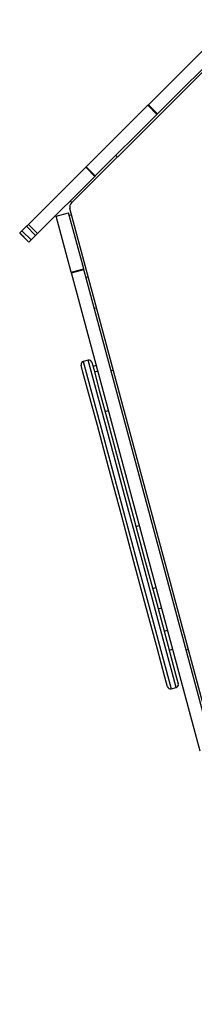
# Model space of a CAD drawing. Units: inches. Extents: x 212 to 390, y 82 to 331.
# Drawn here: x 232 to 235, y 307 to 324 of the extents above; entities that cross this region are included whole.
import ezdxf

# ---------------------------------------------------------------- set-up
doc = ezdxf.new("R2010")
doc.units = ezdxf.units.IN
doc.header["$MEASUREMENT"] = 0
doc.layers.add('Ebene 1', color=7, linetype='Continuous')

msp = doc.modelspace()

# ---------------------------------------------------------------- linework, layer by layer
at = {"layer": 'Ebene 1', "color": 179, "lineweight": 25, "true_color": 0x1a171b}
for points in [[(232.768, 321.189), (235.904, 324.325)], [(235.273, 324.062), (234.08, 322.868)], [(235.429, 323.906), (234.235, 322.713)], [(234.072, 322.86), (233.019, 321.807)], [(234.08, 322.868), (234.076, 322.864), (234.072, 322.86)], [(234.072, 322.86), (234.227, 322.704)], [(234.08, 322.868), (234.235, 322.713)], [(234.227, 322.704), (233.174, 321.652)], [(234.235, 322.713), (234.231, 322.709), (234.227, 322.704)], [(233.553, 321.973), (233.524, 322.001)], [(233.011, 321.799), (232.034, 320.822)], [(233.019, 321.807), (233.015, 321.803), (233.011, 321.799)], [(233.011, 321.799), (233.167, 321.644)], [(233.019, 321.807), (233.174, 321.652)], [(233.174, 321.652), (233.17, 321.648), (233.167, 321.644)], [(233.167, 321.644), (232.189, 320.666)], [(232.775, 321.195), (232.747, 321.223)], [(232.508, 320.965), (232.72, 321.022)], [(232.978, 320.06), (232.72, 321.022)], [(232.771, 320.984), (232.733, 320.974)], [(236.391, 307.476), (232.743, 321.092)], [(232.034, 320.822), (232.012, 320.8), (232.001, 320.789)], [(232.034, 320.822), (232.189, 320.666)], [(232.765, 320.003), (232.508, 320.965)], [(231.887, 320.675), (231.886, 320.674), (231.886, 320.674)], [(231.886, 320.674), (232.041, 320.518)], [(231.923, 320.711), (231.887, 320.675)], [(231.887, 320.675), (232.043, 320.52)], [(231.924, 320.713), (231.923, 320.711)], [(231.923, 320.711), (232.079, 320.555)], [(232.001, 320.789), (231.924, 320.713)], [(231.924, 320.713), (232.08, 320.557)], [(232.001, 320.789), (232.157, 320.634)], [(232.189, 320.666), (232.167, 320.644), (232.157, 320.634)], [(232.043, 320.52), (232.042, 320.518), (232.041, 320.518)], [(232.079, 320.555), (232.043, 320.52)], [(232.08, 320.557), (232.079, 320.555)], [(232.157, 320.634), (232.08, 320.557)], [(232.765, 320.003), (232.978, 320.06)], [(232.767, 319.995), (232.766, 319.999), (232.765, 320.003)], [(232.767, 319.995), (232.98, 320.052)], [(234.962, 311.805), (232.767, 319.995)], [(232.98, 320.052), (232.979, 320.056), (232.978, 320.06)], [(235.174, 311.862), (232.98, 320.052)], [(233.056, 319.921), (233.018, 319.911)], [(233.199, 319.39), (233.16, 319.38)], [(233.054, 318.5), (232.967, 318.477)], [(232.967, 318.477), (233.001, 318.352), (233.098, 317.99), (233.25, 317.422), (233.444, 316.699), (233.662, 315.885), (233.885, 315.052), (234.093, 314.275)], [(234.18, 314.298), (233.972, 315.075), (233.749, 315.908), (233.53, 316.722), (233.337, 317.445), (233.185, 318.013), (233.088, 318.375), (233.054, 318.5)], [(233.115, 318.464), (233.148, 318.342), (233.243, 317.986), (233.393, 317.428), (233.584, 316.717), (233.798, 315.917), (234.017, 315.099), (234.222, 314.335)], [(234.038, 314.286), (233.834, 315.05), (233.614, 315.868), (233.4, 316.668), (233.21, 317.379), (233.06, 317.937), (232.964, 318.293), (232.932, 318.415)], [(233.193, 318.407), (233.135, 318.392)], [(233.16, 318.298), (233.218, 318.314)], [(233.483, 318.327), (233.445, 318.317)], [(233.341, 317.623), (233.399, 317.638)], [(233.869, 315.652), (233.927, 315.667)], [(234.153, 314.594), (234.211, 314.609)], [(234.407, 312.909), (234.362, 313.075), (234.234, 313.554), (234.038, 314.286)], [(234.093, 314.275), (234.293, 313.53), (234.423, 313.043), (234.468, 312.874)], [(234.555, 312.897), (234.51, 313.067), (234.379, 313.553), (234.18, 314.298)], [(234.222, 314.335), (234.418, 313.603), (234.546, 313.125), (234.591, 312.959)], [(234.247, 314.243), (234.304, 314.258)], [(234.349, 313.86), (234.407, 313.876)], [(234.435, 313.538), (234.493, 313.554)], [(234.764, 313.546), (234.726, 313.536)], [(234.468, 312.874), (234.555, 312.897)]]:
    msp.add_lwpolyline(points, dxfattribs=at)
for points in [[(232.768, 321.189), (232.743, 321.164), (232.733, 321.127), (232.743, 321.092)], [(232.967, 318.477), (232.941, 318.469), (232.925, 318.442), (232.932, 318.415)], [(233.115, 318.464), (233.108, 318.491), (233.081, 318.507), (233.054, 318.5)], [(234.407, 312.909), (234.414, 312.883), (234.442, 312.867), (234.468, 312.874)], [(234.555, 312.897), (234.582, 312.904), (234.598, 312.932), (234.591, 312.959)]]:
    msp.add_open_spline(points, degree=3, dxfattribs=at)

doc.saveas('drawing.dxf')
